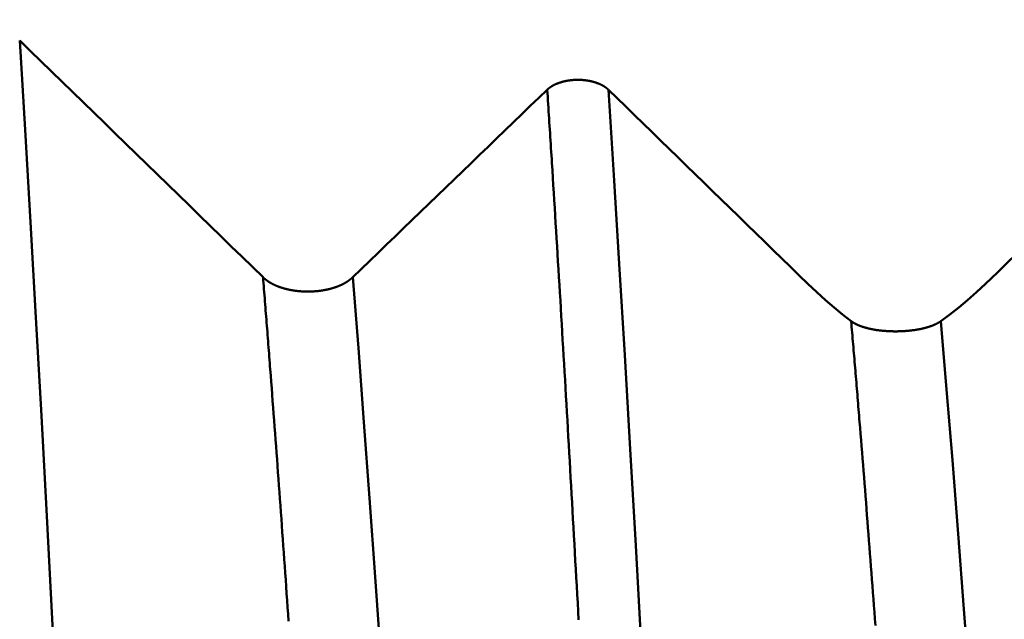
# Model space of a CAD drawing. Extents: x -50 to 107, y -69 to 65.
# Drawn here: x 64 to 66, y 1 to 2 of the extents above; entities that cross this region are included whole.
import ezdxf

# ---------------------------------------------------------------- set-up
doc = ezdxf.new("R2010")
doc.units = 0
doc.header["$PDMODE"] = 1
doc.layers.add('1', color=4, linetype='Continuous', lineweight=50)
doc.layers.add('2', color=7, linetype='Continuous', lineweight=25)
doc.styles.add('STANDARD 3.5 mm', font='monos.ttf', dxfattribs={"height": 3.5})
doc.dimstyles.new('AM_DIN', dxfattribs={"dimtxt": 3.5, "dimasz": 2.5, "dimexe": 2, "dimexo": 1, "dimgap": 1, "dimtad": 1, "dimdec": 1, "dimzin": 0, "dimdsep": 46, "dimtxsty": 'STANDARD 3.5 mm', "dimcen": 0.09, "dimadec": 0, "dimazin": 2, "dimtm": 1e-09, "dimtfac": 0.707107, "dimtmove": 0, "dimatfit": 3, "dimfxl": 1, "dimtolj": 1, "dimtzin": 0, "dimlwd": -1, "dimlwe": -1, "dimarcsym": 0})

# ---------------------------------------------------------------- blocks, each defined once
blk = doc.blocks.new('*D8')
at = {"layer": '2', "color": 0}
for p, q in [((105, 4.117), (105, 33.3749)), ((105, 6.617), (105, 9.117)), ((63.8752, 4.117), (107, 4.117)), ((105, 4.117), (105, 1.617)), ((105, -1.617), (105, 1.617)), ((105, -4.117), (105, -1.617)), ((63.8752, -4.117), (107, -4.117)), ((105, -6.617), (105, -9.117))]:
    blk.add_line(p, q, dxfattribs=at)
for points in [[(104.5833, 6.617), (105.4167, 6.617), (105, 4.117)], [(104.5833, -6.617), (105.4167, -6.617), (105, -4.117)]]:
    blk.add_solid(points, dxfattribs=at)
at = {"layer": 'DEFPOINTS', "color": 0}
for p in [(62.8752, 4.117), (105, 4.117), (62.8752, -4.117)]:
    blk.add_point(p, dxfattribs=at)
at = {"layer": '2', "color": 0, "insert": (102.1885, 22.052), "char_height": 3.5, "attachment_point": 5, "rotation": 90, "style": 'STANDARD 3.5 mm'}
blk.add_mtext('\\A1;M8x1.25', dxfattribs=at)

msp = doc.modelspace()

# ---------------------------------------------------------------- linework, layer by layer
at = {"layer": '1'}
for points in [[(64.2682, 1.8357), (64.2457, 1.8575), (64.2233, 1.8794), (64.2009, 1.9012), (64.1784, 1.9231), (64.156, 1.9449), (64.1335, 1.9668), (64.1111, 1.9887), (64.0886, 2.0105), (64.0662, 2.0324), (64.0437, 2.0542), (64.0213, 2.0761), (63.9988, 2.0979), (63.9764, 2.1198), (63.9539, 2.1416), (63.9314, 2.1635), (63.909, 2.1853), (63.8865, 2.2072), (63.8641, 2.229), (63.8416, 2.2509), (63.8191, 2.2727), (63.7966, 2.2946), (63.7742, 2.3164), (63.7517, 2.3383)], [(63.8782, -0.0156), (63.8667, 0.2122), (63.8552, 0.4394), (63.8437, 0.6654), (63.8322, 0.8893), (63.8207, 1.1105), (63.8092, 1.3282), (63.7977, 1.5416), (63.7862, 1.7499), (63.7747, 1.9526), (63.7632, 2.1489), (63.7517, 2.3383)], [(65.0013, 2.2339), (65.0012, 2.234), (65.001, 2.2342), (65.0009, 2.2343), (65.0007, 2.2345), (65.0005, 2.2346), (65.0004, 2.2347), (65.0002, 2.2349), (65.0001, 2.235), (64.9999, 2.2352), (64.9997, 2.2353), (64.9996, 2.2355), (64.9994, 2.2356), (64.9992, 2.2358), (64.9991, 2.2359), (64.9989, 2.236), (64.9987, 2.2362), (64.9986, 2.2363), (64.9984, 2.2365), (64.9982, 2.2366), (64.9981, 2.2368), (64.9979, 2.2369), (64.9977, 2.237), (64.9975, 2.2372), (64.9973, 2.2373), (64.9972, 2.2375), (64.997, 2.2376), (64.9968, 2.2377), (64.9966, 2.2379), (64.9964, 2.238), (64.9963, 2.2381), (64.9961, 2.2383), (64.9959, 2.2384), (64.9957, 2.2386), (64.9955, 2.2387), (64.9953, 2.2388), (64.9951, 2.239), (64.9949, 2.2391), (64.9947, 2.2392), (64.9946, 2.2394), (64.9944, 2.2395), (64.9942, 2.2396), (64.994, 2.2398), (64.9938, 2.2399), (64.9936, 2.24), (64.9934, 2.2402), (64.9932, 2.2403), (64.993, 2.2404), (64.9928, 2.2406), (64.9926, 2.2407), (64.9924, 2.2408), (64.9922, 2.2409), (64.992, 2.2411), (64.9917, 2.2412), (64.9915, 2.2413), (64.9913, 2.2414), (64.9911, 2.2416), (64.9909, 2.2417), (64.9907, 2.2418), (64.9905, 2.2419), (64.9903, 2.2421), (64.9901, 2.2422), (64.9899, 2.2423), (64.9896, 2.2424), (64.9894, 2.2426), (64.9892, 2.2427), (64.989, 2.2428), (64.9888, 2.2429), (64.9885, 2.243), (64.9883, 2.2432), (64.9881, 2.2433), (64.9879, 2.2434), (64.9877, 2.2435), (64.9874, 2.2436), (64.9872, 2.2437), (64.987, 2.2439), (64.9868, 2.244), (64.9865, 2.2441), (64.9863, 2.2442), (64.9861, 2.2443), (64.9858, 2.2444), (64.9856, 2.2445), (64.9854, 2.2447), (64.9852, 2.2448), (64.9849, 2.2449), (64.9847, 2.245), (64.9845, 2.2451), (64.9842, 2.2452), (64.984, 2.2453), (64.9838, 2.2454), (64.9835, 2.2455), (64.9833, 2.2456), (64.983, 2.2457), (64.9828, 2.2459), (64.9826, 2.246), (64.9823, 2.2461), (64.9821, 2.2462), (64.9818, 2.2463), (64.9816, 2.2464), (64.9813, 2.2465), (64.9811, 2.2466), (64.9808, 2.2467), (64.9806, 2.2468), (64.9803, 2.2469), (64.9801, 2.247), (64.9798, 2.2471), (64.9796, 2.2472), (64.9793, 2.2473), (64.9791, 2.2474), (64.9788, 2.2475), (64.9786, 2.2476), (64.9783, 2.2477), (64.9781, 2.2478), (64.9778, 2.2479), (64.9776, 2.248), (64.9773, 2.2481), (64.9771, 2.2481), (64.9768, 2.2482), (64.9765, 2.2483), (64.9763, 2.2484), (64.976, 2.2485), (64.9758, 2.2486), (64.9755, 2.2487), (64.9752, 2.2488), (64.975, 2.2489), (64.9747, 2.249), (64.9744, 2.249), (64.9742, 2.2491), (64.9739, 2.2492), (64.9736, 2.2493), (64.9734, 2.2494), (64.9731, 2.2495), (64.9728, 2.2496), (64.9726, 2.2496), (64.9723, 2.2497), (64.972, 2.2498), (64.9718, 2.2499), (64.9715, 2.25), (64.9712, 2.2501), (64.9709, 2.2501), (64.9707, 2.2502), (64.9704, 2.2503), (64.9701, 2.2504), (64.9698, 2.2504), (64.9696, 2.2505), (64.9693, 2.2506), (64.969, 2.2507), (64.9687, 2.2507), (64.9685, 2.2508), (64.9682, 2.2509), (64.9679, 2.251), (64.9676, 2.251), (64.9674, 2.2511), (64.9671, 2.2512), (64.9668, 2.2512), (64.9665, 2.2513), (64.9662, 2.2514), (64.966, 2.2515), (64.9657, 2.2515), (64.9654, 2.2516), (64.9651, 2.2517), (64.9648, 2.2517), (64.9645, 2.2518), (64.9643, 2.2518), (64.964, 2.2519), (64.9637, 2.252), (64.9634, 2.252), (64.9631, 2.2521), (64.9628, 2.2522), (64.9625, 2.2522), (64.9623, 2.2523), (64.962, 2.2523), (64.9617, 2.2524), (64.9614, 2.2524), (64.9611, 2.2525), (64.9608, 2.2526), (64.9605, 2.2526), (64.9602, 2.2527), (64.9599, 2.2527), (64.9597, 2.2528), (64.9594, 2.2528), (64.9591, 2.2529), (64.9588, 2.2529), (64.9585, 2.253), (64.9582, 2.253), (64.9579, 2.2531), (64.9576, 2.2531), (64.957, 2.2532), (64.9564, 2.2533), (64.9558, 2.2534), (64.9552, 2.2535), (64.9546, 2.2536), (64.954, 2.2537), (64.9534, 2.2537), (64.9528, 2.2538), (64.9522, 2.2539), (64.9516, 2.254), (64.951, 2.254), (64.9504, 2.2541), (64.9498, 2.2542), (64.9492, 2.2542), (64.9486, 2.2543), (64.948, 2.2543), (64.9474, 2.2544), (64.9468, 2.2544), (64.9462, 2.2545), (64.9456, 2.2545), (64.945, 2.2546), (64.9444, 2.2546), (64.9438, 2.2546), (64.9431, 2.2547), (64.9425, 2.2547), (64.9419, 2.2547), (64.9413, 2.2548), (64.9407, 2.2548), (64.9401, 2.2548), (64.9395, 2.2548), (64.9389, 2.2548), (64.9383, 2.2548), (64.9376, 2.2548), (64.937, 2.2548), (64.9364, 2.2548), (64.9358, 2.2548), (64.9352, 2.2548), (64.9346, 2.2548), (64.934, 2.2548), (64.9334, 2.2548), (64.9327, 2.2548), (64.9321, 2.2548), (64.9315, 2.2547), (64.9309, 2.2547), (64.9303, 2.2547), (64.9297, 2.2547), (64.9291, 2.2546), (64.9285, 2.2546), (64.9279, 2.2546), (64.9272, 2.2545), (64.9266, 2.2545), (64.926, 2.2544), (64.9254, 2.2544), (64.9248, 2.2543), (64.9242, 2.2543), (64.9236, 2.2542), (64.923, 2.2542), (64.9224, 2.2541), (64.9218, 2.254), (64.9212, 2.254), (64.9206, 2.2539), (64.92, 2.2538), (64.9194, 2.2537), (64.9188, 2.2537), (64.9182, 2.2536), (64.9176, 2.2535), (64.9173, 2.2534), (64.917, 2.2534), (64.9167, 2.2534), (64.9164, 2.2533), (64.9161, 2.2533), (64.9158, 2.2532), (64.9155, 2.2532), (64.9152, 2.2531), (64.9149, 2.2531), (64.9146, 2.253), (64.9144, 2.253), (64.9141, 2.2529), (64.9135, 2.2528), (64.9129, 2.2527), (64.9123, 2.2526), (64.9117, 2.2525), (64.9112, 2.2524), (64.9106, 2.2523), (64.91, 2.2521), (64.9094, 2.252), (64.9089, 2.2519), (64.9086, 2.2518), (64.9083, 2.2518), (64.908, 2.2517), (64.9077, 2.2516), (64.9075, 2.2516), (64.9072, 2.2515), (64.9069, 2.2514), (64.9066, 2.2514), (64.9063, 2.2513), (64.906, 2.2512), (64.9058, 2.2512), (64.9055, 2.2511), (64.9052, 2.251), (64.9049, 2.251), (64.9046, 2.2509), (64.9044, 2.2508), (64.9041, 2.2507), (64.9038, 2.2507), (64.9035, 2.2506), (64.9033, 2.2505), (64.903, 2.2504), (64.9027, 2.2504), (64.9024, 2.2503), (64.9022, 2.2502), (64.9019, 2.2501), (64.9016, 2.25), (64.9013, 2.25), (64.9011, 2.2499), (64.9008, 2.2498), (64.9005, 2.2497), (64.9003, 2.2496), (64.9, 2.2495), (64.8997, 2.2495), (64.8995, 2.2494), (64.8992, 2.2493), (64.8989, 2.2492), (64.8987, 2.2491), (64.8984, 2.249), (64.8981, 2.249), (64.8979, 2.2489), (64.8976, 2.2488), (64.8973, 2.2487), (64.8971, 2.2486), (64.8968, 2.2485), (64.8966, 2.2484), (64.8963, 2.2483), (64.896, 2.2482), (64.8958, 2.2481), (64.8955, 2.248), (64.8953, 2.248), (64.895, 2.2479), (64.8947, 2.2478), (64.8945, 2.2477), (64.8942, 2.2476), (64.894, 2.2475), (64.8937, 2.2474), (64.8935, 2.2473), (64.8932, 2.2472), (64.893, 2.2471), (64.8927, 2.247), (64.8925, 2.2469), (64.8922, 2.2468), (64.892, 2.2467), (64.8917, 2.2466), (64.8915, 2.2465), (64.8913, 2.2464), (64.891, 2.2463), (64.8908, 2.2462), (64.8905, 2.2461), (64.8903, 2.246), (64.89, 2.2459), (64.8898, 2.2458), (64.8896, 2.2456), (64.8893, 2.2455), (64.8891, 2.2454), (64.8889, 2.2453), (64.8886, 2.2452), (64.8884, 2.2451), (64.8881, 2.245), (64.8879, 2.2449), (64.8877, 2.2448), (64.8874, 2.2447), (64.8872, 2.2445), (64.887, 2.2444), (64.8868, 2.2443), (64.8865, 2.2442), (64.8863, 2.2441), (64.8861, 2.244), (64.8858, 2.2439), (64.8856, 2.2437), (64.8854, 2.2436), (64.8852, 2.2435), (64.8849, 2.2434), (64.8847, 2.2433), (64.8845, 2.2432), (64.8843, 2.243), (64.8841, 2.2429), (64.8838, 2.2428), (64.8836, 2.2427), (64.8834, 2.2426), (64.8832, 2.2424), (64.883, 2.2423), (64.8827, 2.2422), (64.8825, 2.2421), (64.8823, 2.2419), (64.8821, 2.2418), (64.8819, 2.2417), (64.8817, 2.2416), (64.8815, 2.2414), (64.8813, 2.2413), (64.8811, 2.2412), (64.8808, 2.2411), (64.8806, 2.2409), (64.8804, 2.2408), (64.8802, 2.2407), (64.88, 2.2406), (64.8798, 2.2404), (64.8796, 2.2403), (64.8794, 2.2402), (64.8792, 2.24), (64.879, 2.2399), (64.8788, 2.2398), (64.8786, 2.2396), (64.8784, 2.2395), (64.8782, 2.2394), (64.878, 2.2392), (64.8779, 2.2391), (64.8777, 2.239), (64.8775, 2.2388), (64.8773, 2.2387), (64.8771, 2.2386), (64.8769, 2.2384), (64.8767, 2.2383), (64.8765, 2.2382), (64.8763, 2.238), (64.8762, 2.2379), (64.876, 2.2378), (64.8758, 2.2376), (64.8756, 2.2375), (64.8754, 2.2373), (64.8753, 2.2372), (64.8751, 2.2371), (64.8749, 2.2369), (64.8747, 2.2368), (64.8746, 2.2366), (64.8744, 2.2365), (64.8743, 2.2364), (64.8742, 2.2364), (64.874, 2.2362), (64.8739, 2.2361), (64.8737, 2.2359), (64.8735, 2.2358), (64.8734, 2.2356), (64.8732, 2.2355), (64.873, 2.2353), (64.8729, 2.2352), (64.8727, 2.235), (64.8725, 2.2349), (64.8724, 2.2348), (64.8722, 2.2346), (64.872, 2.2345), (64.8719, 2.2343), (64.8717, 2.2342), (64.8716, 2.234), (64.8714, 2.2339)], [(64.8714, 2.2339), (64.8535, 2.2166), (64.8355, 2.1993), (64.8176, 2.182), (64.7997, 2.1647), (64.7817, 2.1474), (64.7638, 2.13), (64.7459, 2.1127), (64.7279, 2.0954), (64.71, 2.0781), (64.692, 2.0608), (64.6741, 2.0435), (64.6561, 2.0262), (64.6382, 2.0089), (64.6202, 1.9916), (64.6023, 1.9742), (64.5844, 1.9569), (64.5664, 1.9396), (64.5485, 1.9223), (64.5305, 1.905), (64.5125, 1.8877), (64.4946, 1.8704), (64.4766, 1.8531), (64.4587, 1.8358)], [(64.9381, 1.1081), (64.9371, 1.1261), (64.9361, 1.1441), (64.9351, 1.1621), (64.9341, 1.18), (64.9331, 1.1979), (64.9321, 1.2157), (64.9311, 1.2336), (64.9301, 1.2514), (64.9291, 1.2691), (64.9281, 1.2869), (64.9271, 1.3046), (64.9261, 1.3223), (64.9251, 1.3399), (64.9241, 1.3576), (64.9231, 1.3751), (64.9221, 1.3927), (64.9211, 1.4102), (64.9202, 1.4277), (64.9192, 1.4452), (64.9182, 1.4626), (64.9172, 1.48), (64.9162, 1.4973), (64.9152, 1.5146), (64.9142, 1.5319), (64.9132, 1.5491), (64.9122, 1.5663), (64.9112, 1.5835), (64.9102, 1.6006), (64.9092, 1.6177), (64.9082, 1.6348), (64.9072, 1.6518), (64.9062, 1.6687), (64.9052, 1.6857), (64.9042, 1.7026), (64.9032, 1.7194), (64.9022, 1.7362), (64.9013, 1.753), (64.9003, 1.7697), (64.8993, 1.7864), (64.8983, 1.803), (64.8973, 1.8196), (64.8963, 1.8361), (64.8953, 1.8526), (64.8943, 1.869), (64.8933, 1.8855), (64.8923, 1.9018), (64.8913, 1.9181), (64.8903, 1.9344), (64.8893, 1.9506), (64.8883, 1.9668), (64.8873, 1.9829), (64.8863, 1.999), (64.8853, 2.015), (64.8843, 2.0309), (64.8834, 2.0469), (64.8824, 2.0627), (64.8819, 2.0707), (64.8814, 2.0786), (64.8809, 2.0865), (64.8804, 2.0943), (64.8799, 2.1022), (64.8794, 2.1101), (64.8789, 2.1179), (64.8784, 2.1257), (64.8779, 2.1335), (64.8774, 2.1413), (64.8769, 2.1491), (64.8764, 2.1569), (64.8759, 2.1647), (64.8754, 2.1724), (64.8749, 2.1802), (64.8744, 2.1879), (64.8739, 2.1956), (64.8734, 2.2033), (64.8729, 2.211), (64.8724, 2.2186), (64.8719, 2.2263), (64.8714, 2.2339)], [(65.4249, 1.8215), (65.4065, 1.8394), (65.3881, 1.8574), (65.3697, 1.8753), (65.3513, 1.8932), (65.3329, 1.9112), (65.3145, 1.9291), (65.2961, 1.947), (65.2777, 1.965), (65.2593, 1.9829), (65.2408, 2.0008), (65.2224, 2.0187), (65.204, 2.0367), (65.1856, 2.0546), (65.1672, 2.0725), (65.1487, 2.0905), (65.1303, 2.1084), (65.1119, 2.1263), (65.0935, 2.1442), (65.075, 2.1622), (65.0566, 2.1801), (65.0382, 2.198), (65.0198, 2.2159), (65.0013, 2.2339)], [(65.1286, -0.0221), (65.1171, 0.1962), (65.1055, 0.414), (65.0939, 0.6306), (65.0823, 0.8453), (65.0708, 1.0573), (65.0592, 1.2659), (65.0476, 1.4704), (65.036, 1.67), (65.0245, 1.8643), (65.0129, 2.0524), (65.0013, 2.2339)], [(66.1006, 2.1098), (66.0876, 2.0973), (66.0746, 2.0848), (66.0616, 2.0722), (66.0486, 2.0597), (66.0356, 2.0471), (66.0226, 2.0346), (66.0096, 2.0221), (65.9966, 2.0095), (65.9836, 1.997), (65.9706, 1.9845), (65.9576, 1.9719), (65.9446, 1.9594), (65.9316, 1.9468), (65.9186, 1.9343), (65.9056, 1.9218), (65.8926, 1.9092), (65.8796, 1.8967), (65.8666, 1.8842), (65.8536, 1.8716), (65.8406, 1.8591), (65.8276, 1.8466), (65.8146, 1.834), (65.8016, 1.8215)], [(64.2882, 1.8215), (64.288, 1.8216), (64.2878, 1.8217), (64.2876, 1.8218), (64.2874, 1.8219), (64.2872, 1.822), (64.2871, 1.8221), (64.2869, 1.8222), (64.2867, 1.8223), (64.2865, 1.8224), (64.2863, 1.8225), (64.2862, 1.8226), (64.286, 1.8227), (64.2858, 1.8228), (64.2856, 1.8229), (64.2854, 1.823), (64.2853, 1.8231), (64.2851, 1.8232), (64.2849, 1.8233), (64.2847, 1.8234), (64.2846, 1.8235), (64.2844, 1.8236), (64.2842, 1.8237), (64.284, 1.8238), (64.2839, 1.8239), (64.2837, 1.824), (64.2835, 1.8241), (64.2833, 1.8242), (64.2832, 1.8243), (64.283, 1.8244), (64.2828, 1.8245), (64.2827, 1.8246), (64.2825, 1.8247), (64.2823, 1.8248), (64.2821, 1.8249), (64.282, 1.825), (64.2818, 1.8251), (64.2816, 1.8252), (64.2815, 1.8253), (64.2813, 1.8254), (64.2811, 1.8256), (64.281, 1.8257), (64.2808, 1.8258), (64.2806, 1.8259), (64.2805, 1.826), (64.2803, 1.8261), (64.2801, 1.8262), (64.28, 1.8263), (64.2798, 1.8264), (64.2796, 1.8265), (64.2795, 1.8266), (64.2793, 1.8267), (64.2791, 1.8268), (64.279, 1.8269), (64.2788, 1.8271), (64.2787, 1.8272), (64.2785, 1.8273), (64.2783, 1.8274), (64.2782, 1.8275), (64.278, 1.8276), (64.2779, 1.8277), (64.2777, 1.8278), (64.2775, 1.8279), (64.2774, 1.828), (64.2772, 1.8282), (64.2771, 1.8283), (64.2769, 1.8284), (64.2768, 1.8285), (64.2766, 1.8286), (64.2764, 1.8287), (64.2763, 1.8288), (64.2761, 1.8289), (64.276, 1.8291), (64.2758, 1.8292), (64.2757, 1.8293), (64.2755, 1.8294), (64.2754, 1.8295), (64.2752, 1.8296), (64.2751, 1.8297), (64.2749, 1.8299), (64.2748, 1.83), (64.2746, 1.8301), (64.2745, 1.8302), (64.2743, 1.8303), (64.2742, 1.8304), (64.274, 1.8305), (64.2739, 1.8307), (64.2737, 1.8308), (64.2736, 1.8309), (64.2734, 1.831), (64.2733, 1.8311), (64.2732, 1.8312), (64.273, 1.8313), (64.2729, 1.8315), (64.2727, 1.8316), (64.2726, 1.8317), (64.2724, 1.8318), (64.2723, 1.8319), (64.2722, 1.8321), (64.272, 1.8322), (64.2719, 1.8323), (64.2717, 1.8324), (64.2716, 1.8325), (64.2715, 1.8326), (64.2713, 1.8328), (64.2712, 1.8329), (64.271, 1.833), (64.2709, 1.8331), (64.2708, 1.8332), (64.2706, 1.8334), (64.2705, 1.8335), (64.2704, 1.8336), (64.2702, 1.8337), (64.2701, 1.8338), (64.27, 1.834), (64.2698, 1.8341), (64.2697, 1.8342), (64.2696, 1.8343), (64.2694, 1.8344), (64.2693, 1.8346), (64.2692, 1.8347), (64.2691, 1.8347), (64.269, 1.8348), (64.269, 1.8349), (64.2689, 1.8349), (64.2689, 1.835), (64.2688, 1.835), (64.2687, 1.8351), (64.2687, 1.8352), (64.2686, 1.8352), (64.2685, 1.8353), (64.2685, 1.8353), (64.2684, 1.8354), (64.2683, 1.8355), (64.2683, 1.8355), (64.2682, 1.8356), (64.2682, 1.8357)], [(64.3224, 1.1054), (64.3214, 1.1201), (64.3204, 1.1348), (64.3194, 1.1494), (64.3183, 1.164), (64.3173, 1.1786), (64.3163, 1.1931), (64.3153, 1.2076), (64.3142, 1.2221), (64.3132, 1.2365), (64.3122, 1.2509), (64.3112, 1.2653), (64.3101, 1.2797), (64.3091, 1.294), (64.3081, 1.3083), (64.3071, 1.3225), (64.306, 1.3367), (64.305, 1.3509), (64.304, 1.3651), (64.303, 1.3792), (64.302, 1.3932), (64.3009, 1.4073), (64.2999, 1.4213), (64.2989, 1.4352), (64.2979, 1.4492), (64.2968, 1.4631), (64.2958, 1.4769), (64.2948, 1.4907), (64.2938, 1.5045), (64.2927, 1.5183), (64.2917, 1.532), (64.2907, 1.5456), (64.2897, 1.5593), (64.2886, 1.5728), (64.2876, 1.5864), (64.2866, 1.5999), (64.2856, 1.6134), (64.2845, 1.6268), (64.2835, 1.6402), (64.283, 1.6468), (64.2825, 1.6535), (64.282, 1.6601), (64.2815, 1.6668), (64.281, 1.6734), (64.2804, 1.68), (64.2799, 1.6867), (64.2794, 1.6933), (64.2789, 1.6998), (64.2784, 1.7064), (64.2779, 1.713), (64.2774, 1.7195), (64.2769, 1.7261), (64.2764, 1.7326), (64.2758, 1.7392), (64.2753, 1.7457), (64.2748, 1.7522), (64.2743, 1.7587), (64.2738, 1.7651), (64.2733, 1.7716), (64.2728, 1.7781), (64.2723, 1.7845), (64.2717, 1.7909), (64.2712, 1.7974), (64.2707, 1.8038), (64.2702, 1.8102), (64.2697, 1.8166), (64.2692, 1.8229), (64.2687, 1.8293), (64.2682, 1.8357)], [(64.4385, 1.8215), (64.438, 1.8212), (64.4376, 1.821), (64.4371, 1.8208), (64.4366, 1.8205), (64.4361, 1.8203), (64.4356, 1.8201), (64.4352, 1.8198), (64.4347, 1.8196), (64.4342, 1.8194), (64.4337, 1.8191), (64.4332, 1.8189), (64.4327, 1.8187), (64.4322, 1.8184), (64.4317, 1.8182), (64.4312, 1.818), (64.4306, 1.8178), (64.4301, 1.8176), (64.4296, 1.8173), (64.4291, 1.8171), (64.4286, 1.8169), (64.4281, 1.8167), (64.4275, 1.8165), (64.427, 1.8163), (64.4265, 1.8161), (64.4259, 1.8159), (64.4254, 1.8157), (64.4249, 1.8155), (64.4243, 1.8153), (64.4238, 1.8151), (64.4233, 1.8149), (64.4227, 1.8147), (64.4222, 1.8145), (64.4216, 1.8143), (64.4211, 1.8141), (64.4205, 1.8139), (64.42, 1.8138), (64.4194, 1.8136), (64.4188, 1.8134), (64.4183, 1.8132), (64.4177, 1.813), (64.4172, 1.8129), (64.4166, 1.8127), (64.416, 1.8125), (64.4155, 1.8124), (64.4149, 1.8122), (64.4143, 1.812), (64.4137, 1.8119), (64.4132, 1.8117), (64.4126, 1.8116), (64.412, 1.8114), (64.4114, 1.8112), (64.4109, 1.8111), (64.4103, 1.8109), (64.4097, 1.8108), (64.4091, 1.8106), (64.4085, 1.8105), (64.4079, 1.8104), (64.4073, 1.8102), (64.4068, 1.8101), (64.4062, 1.8099), (64.4056, 1.8098), (64.405, 1.8097), (64.4044, 1.8095), (64.4038, 1.8094), (64.4032, 1.8093), (64.4026, 1.8092), (64.402, 1.809), (64.4014, 1.8089), (64.4008, 1.8088), (64.4002, 1.8087), (64.3995, 1.8086), (64.3989, 1.8085), (64.3983, 1.8083), (64.3977, 1.8082), (64.3971, 1.8081), (64.3965, 1.808), (64.3959, 1.8079), (64.3952, 1.8078), (64.3946, 1.8077), (64.394, 1.8076), (64.3934, 1.8075), (64.3928, 1.8074), (64.3921, 1.8073), (64.3915, 1.8072), (64.3909, 1.8071), (64.3902, 1.8071), (64.3896, 1.807), (64.389, 1.8069), (64.3884, 1.8068), (64.3877, 1.8067), (64.3871, 1.8067), (64.3865, 1.8066), (64.3858, 1.8065), (64.3852, 1.8064), (64.3846, 1.8064), (64.3839, 1.8063), (64.3833, 1.8062), (64.3827, 1.8062), (64.382, 1.8061), (64.3814, 1.8061), (64.3807, 1.806), (64.3801, 1.806), (64.3795, 1.8059), (64.3788, 1.8058), (64.3782, 1.8058), (64.3775, 1.8058), (64.3769, 1.8057), (64.3763, 1.8057), (64.3756, 1.8056), (64.375, 1.8056), (64.3743, 1.8056), (64.3737, 1.8055), (64.3731, 1.8055), (64.3724, 1.8055), (64.3718, 1.8054), (64.3711, 1.8054), (64.3705, 1.8054), (64.3699, 1.8054), (64.3692, 1.8053), (64.3686, 1.8053), (64.3679, 1.8053), (64.3673, 1.8053), (64.3666, 1.8053), (64.366, 1.8053), (64.3653, 1.8053), (64.3647, 1.8053), (64.3641, 1.8053), (64.3634, 1.8053), (64.3628, 1.8053), (64.3621, 1.8053), (64.3615, 1.8053), (64.3608, 1.8053), (64.3602, 1.8053), (64.3595, 1.8053), (64.3589, 1.8053), (64.3582, 1.8053), (64.3576, 1.8053), (64.3569, 1.8054), (64.3563, 1.8054), (64.3556, 1.8054), (64.355, 1.8054), (64.3544, 1.8054), (64.3537, 1.8055), (64.3531, 1.8055), (64.3524, 1.8055), (64.3518, 1.8056), (64.3511, 1.8056), (64.3505, 1.8057), (64.3498, 1.8057), (64.3492, 1.8057), (64.3486, 1.8058), (64.3479, 1.8058), (64.3473, 1.8059), (64.3466, 1.8059), (64.346, 1.806), (64.3454, 1.806), (64.3447, 1.8061), (64.3441, 1.8062), (64.3434, 1.8062), (64.3428, 1.8063), (64.3422, 1.8063), (64.3415, 1.8064), (64.3409, 1.8065), (64.3403, 1.8065), (64.3396, 1.8066), (64.339, 1.8067), (64.3384, 1.8068), (64.3378, 1.8069), (64.3371, 1.8069), (64.3365, 1.807), (64.3359, 1.8071), (64.3353, 1.8072), (64.3346, 1.8073), (64.334, 1.8074), (64.3334, 1.8075), (64.3328, 1.8076), (64.3322, 1.8077), (64.3315, 1.8078), (64.3309, 1.8079), (64.3303, 1.808), (64.3297, 1.8081), (64.3291, 1.8082), (64.3285, 1.8083), (64.3279, 1.8084), (64.3272, 1.8085), (64.3266, 1.8086), (64.326, 1.8087), (64.3254, 1.8089), (64.3248, 1.809), (64.3242, 1.8091), (64.3236, 1.8092), (64.323, 1.8094), (64.3224, 1.8095), (64.3218, 1.8096), (64.3212, 1.8098), (64.3206, 1.8099), (64.32, 1.81), (64.3194, 1.8102), (64.3188, 1.8103), (64.3182, 1.8104), (64.3176, 1.8106), (64.3171, 1.8107), (64.3165, 1.8109), (64.3159, 1.811), (64.3153, 1.8112), (64.3147, 1.8113), (64.3141, 1.8115), (64.3136, 1.8117), (64.313, 1.8118), (64.3124, 1.812), (64.3118, 1.8121), (64.3113, 1.8123), (64.3107, 1.8125), (64.3101, 1.8127), (64.3096, 1.8128), (64.309, 1.813), (64.3084, 1.8132), (64.3079, 1.8133), (64.3073, 1.8135), (64.3068, 1.8137), (64.3062, 1.8139), (64.3057, 1.8141), (64.3051, 1.8143), (64.3046, 1.8144), (64.304, 1.8146), (64.3035, 1.8148), (64.3029, 1.815), (64.3024, 1.8152), (64.3019, 1.8154), (64.3013, 1.8156), (64.3012, 1.8157), (64.3011, 1.8157), (64.3008, 1.8158), (64.3003, 1.816), (64.2997, 1.8162), (64.2992, 1.8164), (64.2987, 1.8167), (64.2982, 1.8169), (64.2976, 1.8171), (64.2971, 1.8173), (64.2966, 1.8175), (64.2961, 1.8177), (64.2956, 1.818), (64.2951, 1.8182), (64.2945, 1.8184), (64.294, 1.8186), (64.2935, 1.8189), (64.293, 1.8191), (64.2925, 1.8193), (64.292, 1.8196), (64.2915, 1.8198), (64.2911, 1.82), (64.2906, 1.8203), (64.2901, 1.8205), (64.2896, 1.8208), (64.2891, 1.821), (64.2886, 1.8212), (64.2882, 1.8215)], [(64.4587, 1.8357), (64.4586, 1.8356), (64.4586, 1.8355), (64.4585, 1.8355), (64.4584, 1.8354), (64.4583, 1.8353), (64.4582, 1.8352), (64.458, 1.835), (64.4579, 1.8349), (64.4578, 1.8348), (64.4577, 1.8347), (64.4575, 1.8346), (64.4574, 1.8344), (64.4573, 1.8343), (64.4571, 1.8342), (64.457, 1.8341), (64.4569, 1.834), (64.4567, 1.8338), (64.4566, 1.8337), (64.4565, 1.8336), (64.4563, 1.8335), (64.4562, 1.8334), (64.456, 1.8332), (64.4559, 1.8331), (64.4558, 1.833), (64.4556, 1.8329), (64.4555, 1.8328), (64.4553, 1.8326), (64.4552, 1.8325), (64.4551, 1.8324), (64.4549, 1.8323), (64.4548, 1.8322), (64.4546, 1.8321), (64.4545, 1.8319), (64.4544, 1.8318), (64.4542, 1.8317), (64.4541, 1.8316), (64.4539, 1.8315), (64.4538, 1.8313), (64.4536, 1.8312), (64.4535, 1.8311), (64.4533, 1.831), (64.4532, 1.8309), (64.453, 1.8308), (64.4529, 1.8307), (64.4528, 1.8305), (64.4526, 1.8304), (64.4525, 1.8303), (64.4523, 1.8302), (64.4522, 1.8301), (64.452, 1.83), (64.4519, 1.8299), (64.4517, 1.8297), (64.4515, 1.8296), (64.4514, 1.8295), (64.4512, 1.8294), (64.4511, 1.8293), (64.4509, 1.8292), (64.4508, 1.8291), (64.4506, 1.8289), (64.4505, 1.8288), (64.4503, 1.8287), (64.4502, 1.8286), (64.45, 1.8285), (64.4498, 1.8284), (64.4497, 1.8283), (64.4495, 1.8282), (64.4494, 1.828), (64.4492, 1.8279), (64.449, 1.8278), (64.4489, 1.8277), (64.4487, 1.8276), (64.4486, 1.8275), (64.4484, 1.8274), (64.4482, 1.8273), (64.4481, 1.8272), (64.4479, 1.8271), (64.4478, 1.8269), (64.4476, 1.8268), (64.4474, 1.8267), (64.4473, 1.8266), (64.4471, 1.8265), (64.4469, 1.8264), (64.4468, 1.8263), (64.4466, 1.8262), (64.4464, 1.8261), (64.4463, 1.826), (64.4461, 1.8259), (64.4459, 1.8258), (64.4458, 1.8257), (64.4456, 1.8256), (64.4454, 1.8254), (64.4453, 1.8253), (64.4451, 1.8252), (64.4449, 1.8251), (64.4447, 1.825), (64.4446, 1.8249), (64.4444, 1.8248), (64.4442, 1.8247), (64.4441, 1.8246), (64.4439, 1.8245), (64.4437, 1.8244), (64.4435, 1.8243), (64.4434, 1.8242), (64.4432, 1.8241), (64.443, 1.824), (64.4428, 1.8239), (64.4427, 1.8238), (64.4425, 1.8237), (64.4423, 1.8236), (64.4421, 1.8235), (64.442, 1.8234), (64.4418, 1.8233), (64.4416, 1.8232), (64.4414, 1.8231), (64.4412, 1.823), (64.4411, 1.8229), (64.4409, 1.8228), (64.4407, 1.8227), (64.4405, 1.8226), (64.4403, 1.8225), (64.4402, 1.8224), (64.44, 1.8223), (64.4398, 1.8222), (64.4396, 1.8221), (64.4394, 1.822), (64.4393, 1.8219), (64.4391, 1.8218), (64.4389, 1.8217), (64.4387, 1.8216), (64.4385, 1.8215)], [(64.5898, -0.0469), (64.5778, 0.1352), (64.5659, 0.3171), (64.554, 0.498), (64.5421, 0.6774), (64.5302, 0.8546), (64.5183, 1.0289), (64.5063, 1.1996), (64.4944, 1.3662), (64.4825, 1.5282), (64.4706, 1.6848), (64.4587, 1.8356)], [(65.5165, 1.7424), (65.4985, 1.7563), (65.4803, 1.7712), (65.4619, 1.787), (65.4435, 1.8038), (65.4249, 1.8215)], [(65.8016, 1.8215), (65.7827, 1.8037), (65.7638, 1.787), (65.7449, 1.7712), (65.726, 1.7563), (65.7071, 1.7425)], [(65.7071, 1.7424), (65.7068, 1.7422), (65.7066, 1.7421), (65.7064, 1.7419), (65.7062, 1.7418), (65.7059, 1.7416), (65.7057, 1.7415), (65.7054, 1.7413), (65.7052, 1.7411), (65.705, 1.741), (65.7047, 1.7408), (65.7045, 1.7407), (65.7042, 1.7405), (65.704, 1.7404), (65.7037, 1.7402), (65.7035, 1.7401), (65.7032, 1.7399), (65.703, 1.7398), (65.7027, 1.7396), (65.7025, 1.7394), (65.7022, 1.7393), (65.702, 1.7391), (65.7017, 1.739), (65.7014, 1.7389), (65.7012, 1.7387), (65.7009, 1.7386), (65.7007, 1.7384), (65.7004, 1.7383), (65.7001, 1.7381), (65.6998, 1.738), (65.6996, 1.7378), (65.6993, 1.7377), (65.699, 1.7375), (65.6988, 1.7374), (65.6985, 1.7372), (65.6982, 1.7371), (65.6979, 1.737), (65.6976, 1.7368), (65.6973, 1.7367), (65.6971, 1.7365), (65.6968, 1.7364), (65.6965, 1.7363), (65.6962, 1.7361), (65.6959, 1.736), (65.6956, 1.7358), (65.6953, 1.7357), (65.695, 1.7356), (65.6947, 1.7354), (65.6944, 1.7353), (65.6941, 1.7352), (65.6938, 1.735), (65.6935, 1.7349), (65.6932, 1.7348), (65.6929, 1.7346), (65.6926, 1.7345), (65.6923, 1.7344), (65.692, 1.7342), (65.6917, 1.7341), (65.6914, 1.734), (65.6911, 1.7338), (65.6908, 1.7337), (65.6905, 1.7336), (65.6902, 1.7335), (65.6898, 1.7333), (65.6895, 1.7332), (65.6892, 1.7331), (65.6889, 1.733), (65.6886, 1.7328), (65.6882, 1.7327), (65.6879, 1.7326), (65.6876, 1.7325), (65.6873, 1.7323), (65.6869, 1.7322), (65.6866, 1.7321), (65.6863, 1.732), (65.686, 1.7319), (65.6856, 1.7317), (65.6853, 1.7316), (65.685, 1.7315), (65.6846, 1.7314), (65.6843, 1.7313), (65.684, 1.7312), (65.6836, 1.7311), (65.6833, 1.7309), (65.6829, 1.7308), (65.6826, 1.7307), (65.6823, 1.7306), (65.6819, 1.7305), (65.6816, 1.7304), (65.6812, 1.7303), (65.6809, 1.7302), (65.6805, 1.73), (65.6802, 1.7299), (65.6798, 1.7298), (65.6795, 1.7297), (65.6791, 1.7296), (65.6788, 1.7295), (65.6784, 1.7294), (65.6781, 1.7293), (65.6777, 1.7292), (65.6773, 1.7291), (65.677, 1.729), (65.6766, 1.7289), (65.6762, 1.7288), (65.6759, 1.7287), (65.6755, 1.7286), (65.6752, 1.7285), (65.6748, 1.7284), (65.6744, 1.7283), (65.674, 1.7282), (65.6737, 1.7281), (65.6733, 1.728), (65.6729, 1.7279), (65.6726, 1.7278), (65.6722, 1.7277), (65.6718, 1.7276), (65.6714, 1.7275), (65.671, 1.7274), (65.6707, 1.7273), (65.6703, 1.7272), (65.6699, 1.7271), (65.6695, 1.727), (65.6691, 1.727), (65.6688, 1.7269), (65.6684, 1.7268), (65.668, 1.7267), (65.6676, 1.7266), (65.6672, 1.7265), (65.6668, 1.7264), (65.6664, 1.7263), (65.666, 1.7262), (65.6656, 1.7262), (65.6653, 1.7261), (65.6645, 1.7259), (65.6637, 1.7257), (65.6629, 1.7256), (65.6621, 1.7254), (65.6613, 1.7253), (65.6605, 1.7251), (65.6597, 1.725), (65.6589, 1.7248), (65.658, 1.7247), (65.6572, 1.7245), (65.6564, 1.7244), (65.6556, 1.7242), (65.6548, 1.7241), (65.6539, 1.724), (65.6531, 1.7238), (65.6523, 1.7237), (65.6514, 1.7236), (65.6506, 1.7235), (65.6497, 1.7233), (65.6489, 1.7232), (65.6481, 1.7231), (65.6472, 1.723), (65.6464, 1.7229), (65.6455, 1.7228), (65.6446, 1.7227), (65.6438, 1.7226), (65.6429, 1.7225), (65.6421, 1.7224), (65.6412, 1.7223), (65.6403, 1.7222), (65.6394, 1.7221), (65.6386, 1.722), (65.6377, 1.7219), (65.6368, 1.7219), (65.6359, 1.7218), (65.635, 1.7217), (65.6341, 1.7216), (65.6333, 1.7216), (65.6324, 1.7215), (65.6315, 1.7214), (65.6306, 1.7214), (65.6297, 1.7213), (65.6288, 1.7213), (65.6279, 1.7212), (65.627, 1.7212), (65.6261, 1.7211), (65.6252, 1.7211), (65.6243, 1.721), (65.6234, 1.721), (65.6225, 1.7209), (65.6216, 1.7209), (65.6207, 1.7209), (65.6198, 1.7209), (65.6189, 1.7208), (65.618, 1.7208), (65.6171, 1.7208), (65.6162, 1.7208), (65.6153, 1.7207), (65.6144, 1.7207), (65.6135, 1.7207), (65.6126, 1.7207), (65.6117, 1.7207), (65.6108, 1.7207), (65.6098, 1.7207), (65.6089, 1.7207), (65.608, 1.7207), (65.6071, 1.7207), (65.6062, 1.7207), (65.6053, 1.7208), (65.6044, 1.7208), (65.6035, 1.7208), (65.6026, 1.7208), (65.6017, 1.7209), (65.6008, 1.7209), (65.5999, 1.7209), (65.599, 1.721), (65.5981, 1.721), (65.5972, 1.721), (65.5963, 1.7211), (65.5954, 1.7211), (65.5945, 1.7212), (65.5936, 1.7212), (65.5927, 1.7213), (65.5918, 1.7213), (65.5909, 1.7214), (65.59, 1.7215), (65.5891, 1.7215), (65.5882, 1.7216), (65.5873, 1.7217), (65.5864, 1.7217), (65.5856, 1.7218), (65.5847, 1.7219), (65.5838, 1.722), (65.5829, 1.7221), (65.582, 1.7221), (65.5812, 1.7222), (65.5803, 1.7223), (65.5794, 1.7224), (65.5786, 1.7225), (65.5777, 1.7226), (65.5769, 1.7227), (65.576, 1.7228), (65.5752, 1.7229), (65.5743, 1.723), (65.5735, 1.7232), (65.5726, 1.7233), (65.5718, 1.7234), (65.5709, 1.7235), (65.5701, 1.7236), (65.5692, 1.7238), (65.5684, 1.7239), (65.5676, 1.724), (65.5668, 1.7242), (65.5659, 1.7243), (65.5651, 1.7245), (65.5643, 1.7246), (65.5635, 1.7248), (65.5627, 1.7249), (65.5619, 1.7251), (65.5615, 1.7251), (65.5611, 1.7252), (65.5607, 1.7253), (65.5603, 1.7254), (65.5599, 1.7255), (65.5595, 1.7255), (65.5591, 1.7256), (65.5587, 1.7257), (65.5583, 1.7258), (65.5579, 1.7259), (65.5575, 1.726), (65.5571, 1.726), (65.5567, 1.7261), (65.5563, 1.7262), (65.5559, 1.7263), (65.5555, 1.7264), (65.5551, 1.7265), (65.5548, 1.7266), (65.5544, 1.7266), (65.554, 1.7267), (65.5536, 1.7268), (65.5532, 1.7269), (65.5528, 1.727), (65.5525, 1.7271), (65.5521, 1.7272), (65.5517, 1.7273), (65.5513, 1.7274), (65.5509, 1.7275), (65.5506, 1.7276), (65.5502, 1.7277), (65.5498, 1.7278), (65.5495, 1.7279), (65.5491, 1.728), (65.5487, 1.7281), (65.5484, 1.7282), (65.548, 1.7283), (65.5476, 1.7284), (65.5473, 1.7285), (65.5469, 1.7286), (65.5465, 1.7287), (65.5462, 1.7288), (65.5458, 1.7289), (65.5455, 1.729), (65.5451, 1.7291), (65.5448, 1.7292), (65.5444, 1.7293), (65.544, 1.7294), (65.5437, 1.7295), (65.5433, 1.7296), (65.543, 1.7297), (65.5426, 1.7298), (65.5423, 1.73), (65.542, 1.7301), (65.5416, 1.7302), (65.5413, 1.7303), (65.5409, 1.7304), (65.5406, 1.7305), (65.5402, 1.7306), (65.5399, 1.7308), (65.5396, 1.7309), (65.5392, 1.731), (65.5389, 1.7311), (65.5386, 1.7312), (65.5382, 1.7313), (65.5379, 1.7315), (65.5376, 1.7316), (65.5372, 1.7317), (65.5369, 1.7318), (65.5366, 1.7319), (65.5363, 1.7321), (65.5359, 1.7322), (65.5356, 1.7323), (65.5353, 1.7324), (65.535, 1.7326), (65.5347, 1.7327), (65.5343, 1.7328), (65.534, 1.7329), (65.5337, 1.7331), (65.5334, 1.7332), (65.5331, 1.7333), (65.5328, 1.7334), (65.5325, 1.7336), (65.5322, 1.7337), (65.5318, 1.7338), (65.5315, 1.734), (65.5312, 1.7341), (65.5309, 1.7342), (65.5306, 1.7344), (65.5303, 1.7345), (65.53, 1.7346), (65.5297, 1.7348), (65.5294, 1.7349), (65.5291, 1.735), (65.5289, 1.7352), (65.5286, 1.7353), (65.5283, 1.7355), (65.528, 1.7356), (65.5277, 1.7357), (65.5274, 1.7359), (65.5271, 1.736), (65.5268, 1.7361), (65.5266, 1.7363), (65.5263, 1.7364), (65.526, 1.7366), (65.5257, 1.7367), (65.5255, 1.7369), (65.5252, 1.737), (65.5249, 1.7371), (65.5246, 1.7373), (65.5244, 1.7374), (65.5241, 1.7376), (65.5238, 1.7377), (65.5236, 1.7379), (65.5233, 1.738), (65.5231, 1.7382), (65.5228, 1.7383), (65.5225, 1.7385), (65.5223, 1.7386), (65.522, 1.7388), (65.5218, 1.7389), (65.5215, 1.7391), (65.5213, 1.7392), (65.5211, 1.7393), (65.521, 1.7394), (65.5208, 1.7395), (65.5205, 1.7397), (65.5203, 1.7398), (65.52, 1.74), (65.5198, 1.7402), (65.5195, 1.7403), (65.5193, 1.7405), (65.5191, 1.7406), (65.5188, 1.7408), (65.5186, 1.7409), (65.5184, 1.7411), (65.5181, 1.7413), (65.5179, 1.7414), (65.5177, 1.7416), (65.5174, 1.7417), (65.5172, 1.7419), (65.517, 1.7421), (65.5168, 1.7422), (65.5165, 1.7424)], [(65.5681, 1.0963), (65.567, 1.1103), (65.566, 1.1243), (65.5649, 1.1383), (65.5639, 1.1522), (65.5628, 1.1661), (65.5618, 1.18), (65.5607, 1.1939), (65.5597, 1.2077), (65.5586, 1.2215), (65.5576, 1.2352), (65.5565, 1.249), (65.5555, 1.2626), (65.5544, 1.2763), (65.5533, 1.2899), (65.5523, 1.3035), (65.5512, 1.3171), (65.5502, 1.3306), (65.5491, 1.344), (65.5481, 1.3575), (65.547, 1.3709), (65.546, 1.3843), (65.5449, 1.3976), (65.5439, 1.4109), (65.5428, 1.4242), (65.5418, 1.4374), (65.5407, 1.4506), (65.5397, 1.4637), (65.5386, 1.4768), (65.5376, 1.4899), (65.5365, 1.5029), (65.5355, 1.5159), (65.5349, 1.5224), (65.5344, 1.5289), (65.5339, 1.5353), (65.5334, 1.5418), (65.5328, 1.5482), (65.5323, 1.5546), (65.5318, 1.5611), (65.5313, 1.5675), (65.5307, 1.5739), (65.5302, 1.5802), (65.5297, 1.5866), (65.5292, 1.593), (65.5286, 1.5993), (65.5281, 1.6057), (65.5276, 1.612), (65.5271, 1.6183), (65.5265, 1.6246), (65.526, 1.6309), (65.5255, 1.6372), (65.525, 1.6435), (65.5244, 1.6498), (65.5239, 1.656), (65.5234, 1.6623), (65.5229, 1.6685), (65.5223, 1.6747), (65.5218, 1.6809), (65.5213, 1.6871), (65.5208, 1.6933), (65.5202, 1.6995), (65.5197, 1.7057), (65.5192, 1.7118), (65.5186, 1.718), (65.5181, 1.7241), (65.5176, 1.7302), (65.5171, 1.7363), (65.5165, 1.7424)], [(65.8417, -0.0712), (65.8294, 0.1043), (65.8172, 0.2797), (65.805, 0.4542), (65.7927, 0.6272), (65.7805, 0.7981), (65.7682, 0.9661), (65.756, 1.1306), (65.7438, 1.2911), (65.7315, 1.447), (65.7193, 1.5976), (65.7071, 1.7424)]]:
    msp.add_lwpolyline(points, dxfattribs=at)

# ---------------------------------------------------------------- dimensions: what is measured, and where the dimension line sits
at = {"layer": '2'}
dim = msp.add_linear_dim(base=(105, 4.117), p1=(62.8752, -4.117), p2=(62.8752, 4.117), angle=90, text='M8x1.25', dimstyle='AM_DIN', dxfattribs=at)
dim.commit()
dim.dimension.update_dxf_attribs({"geometry": '*D8', "text_midpoint": (105, 22.052), "dimtype": 160})

doc.saveas('drawing.dxf')
